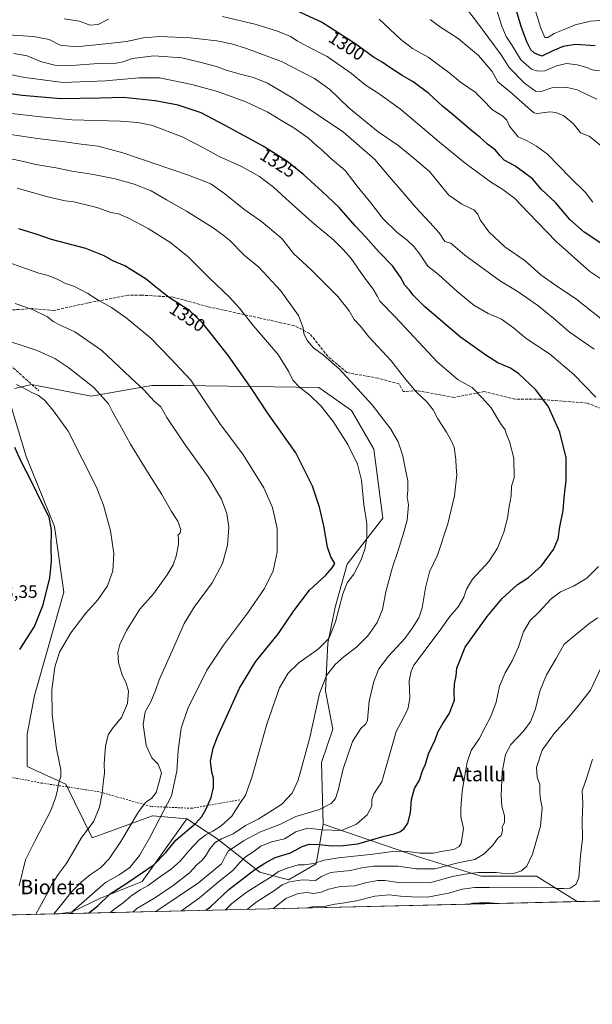
# Model space of a CAD drawing. Units: metres. Extents: x 658244 to 661701, y 4746446 to 4748839.
# Drawn here: x 660432 to 660750, y 4746446 to 4746992 of the extents above; entities that cross this region are included whole.
import ezdxf
from ezdxf.enums import TextEntityAlignment as Align

# ---------------------------------------------------------------- set-up
doc = ezdxf.new("R2010")
doc.units = ezdxf.units.M
doc.header["$MEASUREMENT"] = 0
doc.linetypes.add('DGN Style 2', pattern=[1.6480167562047852, 0.988810053722871, -0.6592067024819142])
doc.linetypes.add('DGN Style 3', pattern=[2.307223458686699, 1.648016756204785, -0.6592067024819142])
for name, color, linetype, lineweight in [('Alambrada', 7, 'DGN Style 2', 0), ('Arbolado forestal CxS', 92, 'Continuous', 0), ('Comarca CxS', 21, 'Continuous', 0), ('Comunidad Autónoma CxS', 142, 'Continuous', 0), ('Curva de nivel maestra', 30, 'Continuous', 30), ('Curva de nivel normal', 30, 'Continuous', 0), ('Entidad de ámbito territorial CxS', 92, 'Continuous', 0), ('Municipio CxS', 4, 'Continuous', 0), ('Prado CxS', 92, 'Continuous', 0), ('Provincia CxS', 1, 'Continuous', 0), ('Rótulo de curva de nivel directora', 7, 'Continuous', 0), ('Rótulo de punto de cota en terreno', 7, 'Continuous', 0), ('Senda', 7, 'DGN Style 3', 0), ('Texto cartográfico', 7, 'Continuous', 0)]:
    doc.layers.add(name, color=color, linetype=linetype, lineweight=lineweight)
doc.styles.add('Style-Arial', font='txt')

# ---------------------------------------------------------------- blocks, each defined once
blk = doc.blocks.new('*U6')
at = {"layer": 'Arbolado forestal CxS', "color": 92, "linetype": 'Continuous', "lineweight": 0}
for points in [[(660565.0610999997, 4746519.505899999, 1325.077000000005), (660581.0239000004, 4746515.288699999, 1317.741800000003), (660596.4524999997, 4746524.1295, 1321.036800000002), (660600.2138999999, 4746546.115900001, 1332.5429), (660654.3118000004, 4746527.6009, 1319.591499999995), (660687.8689000001, 4746517.185699999, 1309.467999999993), (660718.5343000004, 4746517.185500001, 1308.416500000007), (660741.1995000001, 4746503.173800001, 1303.657300000006), (660453.8507000003, 4746496.486, 1360.600200000001), (660461.0647, 4746497.5163, 1357.361699999994), (660476.6867000004, 4746505.037900001, 1354.047699999996), (660499.8294000003, 4746514.294500001, 1349.294399999999), (660524.7094999999, 4746549.0097, 1351.944600000003), (660541.2528999997, 4746538.231699999, 1343.746400000004)], [(660906.6281000003, 4746507.0241, 1272.673999999999), (660813.1823000005, 4746504.849199999, 1295.593900000007), (660824.4140999997, 4746509.662699999, 1294.850600000005), (660838.8790999996, 4746518.341499999, 1292.403099999996), (660853.3437000001, 4746524.1273, 1288.387300000002), (660860.8661000002, 4746550.1635, 1284.190300000002), (660888.5295000002, 4746539.481500001, 1278.782200000001), (660902.0658999998, 4746523.126700001, 1274.630900000004)]]:
    blk.add_polyline3d(points, close=True, dxfattribs=at)

msp = doc.modelspace()

# ---------------------------------------------------------------- linework, layer by layer
at = {"layer": 'Alambrada', "color": 7, "linetype": 'DGN Style 2', "lineweight": 0}
msp.add_polyline3d([(660554.0800999999, 4746559.640100001, 1348.439199999993), (660527.4501, 4746554.860099999, 1352.310400000002), (660504.6201, 4746555.9101, 1362.850399999996), (660475.9801000003, 4746564.020099999, 1370.467699999994), (660444.1401000004, 4746568.880100001, 1378.6394), (660389.1501000002, 4746579.100099999, 1384.994500000001), (660380.8901000004, 4746545.2601, 1390.6826), (660367.0100999996, 4746494.470100001, 1390.418399999995), (660367.0087000001, 4746494.4648, 1390.418099999995)], dxfattribs=at)
at = {"layer": 'Arbolado forestal CxS', "color": 92, "linetype": 'Continuous', "lineweight": 0, "extrusion": (0.1942834696819379, 0.004521781669714866, 0.9809350064601013), "elevation": 151112.5469291951, "flags": 128}
msp.add_lwpolyline([(4729844.11589207, -756050.6918549004), (4729844.11589207, -755757.6788479377)], dxfattribs=at)
at = {"layer": 'Arbolado forestal CxS', "color": 92, "linetype": 'Continuous', "lineweight": 0, "extrusion": (0.1451475850062738, 0.003378278632800739, 0.9894042479190828), "elevation": 113229.8437445938, "flags": 128}
msp.add_lwpolyline([(4729843.623885997, -762675.2030733792), (4729843.623885997, -762647.5642150189)], dxfattribs=at)
at = {"layer": 'Arbolado forestal CxS', "color": 92, "linetype": 'Continuous', "lineweight": 0, "extrusion": (0.3031265806454792, 0.007055113310204088, 0.952924184540596), "elevation": 234984.7368730968, "flags": 128}
msp.add_lwpolyline([(4729843.858522504, -734022.6693021893), (4729843.858522504, -733931.5126084953)], dxfattribs=at)
at = {"layer": 'Arbolado forestal CxS', "color": 92, "linetype": 'Continuous', "lineweight": 0}
for points in [[(660424.6179000001, 4746786.2293, 1370.786699999997), (660435.6111000003, 4746749.777899999, 1374.2117), (660451.2320999998, 4746711.012700001, 1374.781400000007), (660456.4386999998, 4746674.5625, 1373.555099999998), (660447.7593, 4746643.897299999, 1371.974000000002), (660440.2368999999, 4746617.2829, 1371.659100000005), (660436.1867000004, 4746595.875299999, 1372.150999999998), (660436.1864999998, 4746577.9397, 1372.474499999997), (660457.4918999998, 4746568.161699999, 1369.768299999996), (660472.0582999998, 4746538.5953, 1364.316000000006), (660505.6157000001, 4746550.7457, 1357.840500000006), (660505.7558000004, 4746550.733100001, 1357.783899999995), (660524.7094999999, 4746549.0097, 1351.944600000003), (660499.8294000003, 4746514.294500001, 1349.294399999999), (660476.6867000004, 4746505.037900001, 1354.047699999996), (660461.0647, 4746497.5163, 1357.361699999994), (660453.8507000003, 4746496.486, 1360.600200000001), (660196.915, 4746490.505999999, 1329.748200000002)], [(660424.6179000001, 4746786.2293, 1370.786699999997), (660435.6111000003, 4746749.777899999, 1374.2117), (660451.2320999998, 4746711.012700001, 1374.781400000007), (660456.4386999998, 4746674.5625, 1373.555099999998), (660447.7593, 4746643.897299999, 1371.974000000002), (660440.2368999999, 4746617.2829, 1371.659100000005), (660436.1867000004, 4746595.875299999, 1372.150999999998), (660436.1864999998, 4746577.9397, 1372.474499999997), (660457.4918999998, 4746568.161699999, 1369.768299999996), (660472.0582999998, 4746538.5953, 1364.316000000006), (660505.6157000001, 4746550.7457, 1357.840500000006), (660505.7558000004, 4746550.733100001, 1357.783899999995), (660524.7094999999, 4746549.0097, 1351.944600000003)], [(660768.5382000003, 4746503.8101, 1299.644499999995), (660741.1995000001, 4746503.173800001, 1303.657300000006), (660718.5343000004, 4746517.185500001, 1308.416500000007), (660687.8689000001, 4746517.185699999, 1309.467999999993), (660654.3118000004, 4746527.6009, 1319.591499999995), (660600.2138999999, 4746546.115900001, 1332.5429), (660599.3465999998, 4746580.2523, 1338.324900000007), (660605.5762999998, 4746598.751900001, 1338.001000000004), (660601.6080999998, 4746619.918099999, 1339.762199999997), (660602.9313000003, 4746646.3759, 1345.429999999993), (660606.9003, 4746666.2193, 1345.986999999994), (660613.5151000004, 4746690.031300001, 1348.289000000004), (660633.4398999996, 4746715.679099999, 1343.568899999998), (660628.4326999999, 4746753.751300001, 1342.947499999995), (660616.0340999998, 4746775.185900001, 1342.920499999993), (660597.9036999998, 4746787.962900001, 1343.055500000002), (660522.6880999999, 4746789.121300001, 1355.970400000006), (660505.3305000003, 4746789.1215, 1358.516799999998), (660471.5289000003, 4746783.2501, 1365.965100000001), (660438.5047000004, 4746789.700300001, 1368.644499999995), (660429.3391000006, 4746787.409499999, 1370.021900000007)], [(660600.2138999999, 4746546.115900001, 1332.5429), (660599.3465999998, 4746580.2523, 1338.324900000007), (660605.5762999998, 4746598.751900001, 1338.001000000004), (660601.6080999998, 4746619.918099999, 1339.762199999997), (660602.9313000003, 4746646.3759, 1345.429999999993), (660606.9003, 4746666.2193, 1345.986999999994), (660613.5151000004, 4746690.031300001, 1348.289000000004), (660633.4398999996, 4746715.679099999, 1343.568899999998), (660628.4326999999, 4746753.751300001, 1342.947499999995), (660616.0340999998, 4746775.185900001, 1342.920499999993), (660597.9036999998, 4746787.962900001, 1343.055500000002), (660522.6880999999, 4746789.121300001, 1355.970400000006), (660505.3305000003, 4746789.1215, 1358.516799999998), (660471.5289000003, 4746783.2501, 1365.965100000001), (660438.5047000004, 4746789.700300001, 1368.644499999995), (660429.3391000006, 4746787.409499999, 1370.021900000007)], [(660524.7094999999, 4746549.0097, 1351.944600000003), (660499.8294000003, 4746514.294500001, 1349.294399999999), (660476.6867000004, 4746505.037900001, 1354.047699999996), (660461.0647, 4746497.5163, 1357.361699999994), (660453.8517000005, 4746496.486099999, 1360.599799999996)], [(660524.7094999999, 4746549.0097, 1351.944600000003), (660499.8294000003, 4746514.294500001, 1349.294399999999), (660476.6867000004, 4746505.037900001, 1354.047699999996), (660461.0647, 4746497.5163, 1357.361699999994), (660453.8517000005, 4746496.486099999, 1360.599799999996)], [(660524.7094999999, 4746549.0097, 1351.944600000003), (660541.2528999997, 4746538.231699999, 1343.746400000004), (660565.0610999997, 4746519.505899999, 1325.077000000005), (660581.0239000004, 4746515.288699999, 1317.741800000003), (660596.4524999997, 4746524.1295, 1321.036800000002), (660600.2138999999, 4746546.115900001, 1332.5429)], [(660600.2138999999, 4746546.115900001, 1332.5429), (660654.3118000004, 4746527.6009, 1319.591499999995), (660687.8689000001, 4746517.185699999, 1309.467999999993), (660718.5343000004, 4746517.185500001, 1308.416500000007), (660741.1993000006, 4746503.173900001, 1303.657300000006)], [(660600.2138999999, 4746546.115900001, 1332.5429), (660654.3118000004, 4746527.6009, 1319.591499999995), (660687.8689000001, 4746517.185699999, 1309.467999999993), (660718.5343000004, 4746517.185500001, 1308.416500000007), (660741.1993000006, 4746503.173900001, 1303.657300000006)]]:
    msp.add_polyline3d(points, dxfattribs=at)
at = {"layer": 'Comarca CxS', "color": 21, "linetype": 'Continuous', "lineweight": 0, "flags": 128}
msp.add_lwpolyline([(660411.5793074991, 4746495.502135295), (658297.1400012022, 4746446.289982521), (658258.5628803525, 4748119.02575876), (658243.790001203, 4748759.589982497), (659081.3214646885, 4748779.094473637), (660769.7541307168, 4748818.414811328), (661646.8200012292, 4748838.839982495), (661654.326009313, 4748520.238172987), (661674.1905222642, 4747677.064317939), (661684.901558124, 4747222.421134932), (661701.3200012296, 4746525.519982519), (661532.6645930698, 4746521.594641324)], close=True, dxfattribs=at)
at = {"layer": 'Comunidad Autónoma CxS', "color": 142, "linetype": 'Continuous', "lineweight": 0, "flags": 128}
msp.add_lwpolyline([(660411.5793074991, 4746495.502135295), (658297.1400012022, 4746446.289982521), (658258.5628803525, 4748119.02575876), (658243.790001203, 4748759.589982497), (659081.3214646885, 4748779.094473637), (660769.7541307168, 4748818.414811328), (661646.8200012292, 4748838.839982495), (661654.326009313, 4748520.238172987), (661674.1905222642, 4747677.064317939), (661684.901558124, 4747222.421134932), (661701.3200012296, 4746525.519982519), (661532.6645930698, 4746521.594641324)], close=True, dxfattribs=at)
at = {"layer": 'Curva de nivel maestra', "color": 30, "linetype": 'Continuous', "lineweight": 30, "flags": 128}
for points, elevation in [([(660754.2199999997, 4746867.920100001), (660745, 4746874.0601), (660737.1100000005, 4746881.120100001), (660729.0700000003, 4746890.470100001), (660721.4000000004, 4746897.6801), (660716.3899999997, 4746903.610099999), (660711.4000000004, 4746907.350099999), (660706.5199999996, 4746910.790100001), (660700.5599999997, 4746913.950099999), (660698.4600000001, 4746916.380100001), (660695.8899999997, 4746919.390100001), (660691.4299999997, 4746922.7501), (660687.4100000003, 4746926.5101), (660681.6699999999, 4746931.0801), (660672.4299999997, 4746939.100099999), (660666.4800000006, 4746943.890100001), (660658.8399999999, 4746950.880100001), (660650.2199999997, 4746957.380100001), (660644.1500000004, 4746960.840100001), (660636.6100000005, 4746965.640100001), (660632.9000000004, 4746968.2601), (660628.25, 4746970.940099999), (660617.9000000004, 4746978.520099999), (660599.3600000005, 4746990.4001), (660586.0700000003, 4746996.440099999)], 1300), ([(660751.1500000004, 4746977.2501), (660740.1399999997, 4746977.9801), (660733.29, 4746976.850099999), (660727.7000000002, 4746974.530099999), (660721.5999999996, 4746971.540100001), (660717.5199999996, 4746973.200099999), (660715.3799999999, 4746974.9901), (660713.1299999999, 4746979.4901), (660709.9800000006, 4746988.0101), (660707.54, 4746996.5701)], 1275), ([(660535.2451999999, 4746498.3806), (660537.7800000003, 4746500.220100001), (660547.9400000004, 4746509.8201), (660562.3799999999, 4746520.960100001), (660567.8799999999, 4746524.4301), (660573.7199999997, 4746527.6501), (660582.0700000003, 4746530.130100001), (660588.54, 4746533.670100001), (660592.54, 4746534.9301), (660598.1299999999, 4746534.7601), (660604.9800000006, 4746534.0601), (660611.3099999997, 4746534.2401), (660619.5199999996, 4746535.170100001), (660634.1799999997, 4746539.450099999), (660639.6200000001, 4746540.6601), (660642.8499999996, 4746541.890100001), (660645.1799999997, 4746543.6801), (660647.2300000006, 4746546.700099999), (660648.7000000002, 4746552.360099999), (660649.2599999999, 4746559.700099999), (660650.9699999997, 4746565.8201), (660653.6500000004, 4746570.5101), (660655.29, 4746575.630100001), (660656.9600000001, 4746579.300100001), (660658.7199999997, 4746584.960100001), (660662.3700000001, 4746592.880100001), (660663.8499999996, 4746596.970100001), (660666.5800000001, 4746601.880100001), (660670.1200000001, 4746607.1801), (660673.1699999999, 4746614.850099999), (660672.9400000004, 4746618.850099999), (660673.1699999999, 4746623.850099999), (660674.0300000003, 4746628.1801), (660674.4500000002, 4746632.540100001), (660679.0899999999, 4746644.1801), (660691.1799999997, 4746661.140100001), (660699.6200000001, 4746671.0701), (660707.9800000006, 4746678.770099999), (660714.1500000004, 4746682.640100001), (660721.3200000003, 4746689.220100001), (660728.0700000003, 4746698.220100001), (660730.5300000003, 4746704.0601), (660731.5800000001, 4746710.860099999), (660733.2999999998, 4746719.880100001), (660733.9699999997, 4746726.940099999), (660735.0499999998, 4746736.610099999), (660735.0199999996, 4746749.040100001), (660731.5300000003, 4746763.290100001), (660725.2999999998, 4746777.2301), (660718.1500000004, 4746786.610099999), (660708.8499999996, 4746795.540100001), (660704.1699999999, 4746798.710100001), (660697.2199999997, 4746801.5801), (660690.5300000003, 4746805.9001), (660676.4199999999, 4746815.780099999), (660656.6900000004, 4746832.720100001), (660650.2199999997, 4746839.0601), (660648.0800000001, 4746841.9901), (660645.6399999997, 4746844.600099999), (660643.2300000006, 4746849.0601), (660638.6200000001, 4746855.4101), (660631.3600000005, 4746862.920100001), (660623.8799999999, 4746871.3101), (660617.9299999997, 4746877.590100001), (660609.1500000004, 4746887.790100001), (660599.4600000001, 4746896.8201), (660589.6200000001, 4746905.780099999), (660580.0800000001, 4746913.4001), (660566.9400000004, 4746921.6801), (660545.9100000003, 4746933.120100001), (660532.5999999996, 4746940.110099999), (660519.8499999996, 4746944.350099999), (660507.1500000004, 4746946.770099999), (660489.4800000006, 4746948.5601), (660476.3499999996, 4746948.200099999), (660454.8499999996, 4746947.880100001), (660433.3600000005, 4746949.720100001), (660415.4900000002, 4746952.190099999)], 1325), ([(660470.1272999998, 4746496.865), (660475.3200000003, 4746500.920100001), (660482.1799999997, 4746507.460100001), (660491.3200000003, 4746513.4001), (660506.4800000006, 4746523.7401), (660513.0700000003, 4746530.3201), (660518.6200000001, 4746537.1801), (660529.4400000004, 4746546.5101), (660532.8899999997, 4746550.370100001), (660535.2699999996, 4746554.170100001), (660538.0800000001, 4746560.890100001), (660539.4199999999, 4746566.390100001), (660539.4900000002, 4746571.5101), (660538.5899999999, 4746574.880100001), (660537.8499999996, 4746580.970100001), (660539.2699999996, 4746588.2301), (660541.5899999999, 4746594.540100001), (660553.8300000001, 4746621.5101), (660562.7599999999, 4746635.960100001), (660575.54, 4746651.6501), (660584.0599999997, 4746664.300100001), (660592.6500000004, 4746675.630100001), (660601.6699999999, 4746683.9801), (660605.2400000002, 4746688.0101), (660606.7000000002, 4746690.520099999), (660604.5999999996, 4746694.100099999), (660602.6100000005, 4746699.550100001), (660600.5800000001, 4746711.3201), (660598.2699999996, 4746721.7301), (660594.3799999999, 4746733.4001), (660585.0499999998, 4746751.7401), (660569.3399999999, 4746774.030099999), (660560.9199999999, 4746786.950099999), (660547.7199999997, 4746805.4901), (660538.0999999996, 4746817.690099999), (660533.0599999997, 4746824.2601), (660526.0599999997, 4746830.550100001), (660515.1200000001, 4746837.7401), (660507.3899999997, 4746843.4801), (660502.1600000003, 4746848.0001), (660490.3200000003, 4746855.420100001), (660483.6299999999, 4746858.200099999), (660478.8700000001, 4746860.9001), (660468.6500000004, 4746865.0101), (660449.6299999999, 4746869.9901), (660441.5999999996, 4746872.6501), (660431.4400000004, 4746875.870100001)], 1350), ([(660431.9400000004, 4746642.850099999), (660440.1699999999, 4746655.5101), (660445.0199999996, 4746667.5101), (660448.6799999997, 4746682.5101), (660449.5599999997, 4746691.850099999), (660449.4400000004, 4746699.1801), (660449.6799999997, 4746709.1801), (660448.2800000003, 4746716.090100001), (660444.54, 4746723.300100001), (660438.25, 4746736.200099999), (660432.6799999997, 4746747.040100001), (660429.1799999997, 4746754.7601)], 1375), ([(660680.9278999995, 4746501.771299999), (660683.5300000003, 4746502.3201), (660690.54, 4746502.620100001), (660695.2199999997, 4746502.350099999), (660697.7390000002, 4746502.162500001)], 1300), ([(660535.2449000003, 4746498.3804), (660535.2451999999, 4746498.3806)], 1325), ([(660680.9265000002, 4746501.771000001), (660680.9278999995, 4746501.771299999)], 1300), ([(660697.7390000002, 4746502.162500001), (660697.7408999996, 4746502.1624)], 1300)]:
    msp.add_lwpolyline(points, dxfattribs=dict(at, elevation=elevation))
at = {"layer": 'Curva de nivel normal', "color": 30, "linetype": 'Continuous', "lineweight": 0, "flags": 128}
for points, elevation in [([(660752.0300000003, 4746947.630000001), (660746.8700000001, 4746950.039999999), (660741.1500000004, 4746952.91), (660734.9100000003, 4746954.34), (660727.7000000002, 4746954.109999999), (660721.2100000001, 4746951.91), (660718.0700000003, 4746952.100000001), (660711.8600000005, 4746956.550000001), (660703.3600000005, 4746965.17), (660698.9600000001, 4746972.180000001), (660685.3799999999, 4746990.75), (660678.7699999996, 4746998.970000001)], 1285), ([(660753.4500000002, 4746963.4), (660749.4800000006, 4746964.01), (660746.4800000006, 4746965.17), (660741.0700000003, 4746966.77), (660735.1699999999, 4746967.480000001), (660729.7400000002, 4746966.100000001), (660723.1699999999, 4746963.449999999), (660719.4000000004, 4746963.15), (660715.7800000003, 4746964.359999999), (660709.8399999999, 4746969.59), (660705.1500000004, 4746977.51), (660701.8200000003, 4746982.52), (660699.2599999999, 4746988.210000001), (660695.79, 4746999.26)], 1280), ([(660756.04, 4746991.52), (660748.4800000006, 4746991.01), (660739.9500000002, 4746988.880000001), (660733.8300000001, 4746986.310000001), (660728.4299999997, 4746984.08), (660724.8799999999, 4746981.960000001), (660723.1299999999, 4746981.9), (660720.9600000001, 4746987.050000001), (660716.4100000003, 4747001.869999999)], 1270), ([(660766.54, 4746840), (660748.2100000001, 4746852.27), (660729.4299999997, 4746868.939999999), (660713.9600000001, 4746884.880000001), (660706.5999999996, 4746892.710000001), (660699.8200000003, 4746897.730000001), (660693.0999999996, 4746901.880000001), (660678.9600000001, 4746912.210000001), (660664.75, 4746923.83), (660643.2199999997, 4746942.25), (660630.6900000004, 4746951.119999999), (660623.5899999999, 4746955.680000001), (660615.9800000006, 4746961.890000001), (660602.5, 4746971.32), (660591.8799999999, 4746976.730000001), (660585.8099999997, 4746979.960000001), (660582.1399999997, 4746982.380000001), (660574.8899999997, 4746985.449999999), (660563.1799999997, 4746989.09), (660544.5099999999, 4746993.539999999)], 1305), ([(660481.1500000004, 4746991.949999999), (660475.4800000006, 4746989.01), (660470.8200000003, 4746988.67), (660465.1699999999, 4746990.939999999), (660456.6299999999, 4746992.180000001)], 1305), ([(660749.9000000004, 4746890.600000001), (660745.7599999999, 4746895.960000001), (660737.2100000001, 4746904.24), (660724.6900000004, 4746917.210000001), (660718.6299999999, 4746921.66), (660713.3899999997, 4746924.600000001), (660708.3799999999, 4746926.91), (660703.6500000004, 4746932.82), (660702.1799999997, 4746936.07), (660699.9800000006, 4746938.300000001), (660694.1200000001, 4746941.77), (660688.5800000001, 4746947.609999999), (660684.5800000001, 4746951.609999999), (660676.4299999997, 4746957.130000001), (660670.7699999996, 4746961.859999999), (660658.4800000006, 4746971.060000001), (660649.8899999997, 4746975.83), (660643.3899999997, 4746980.710000001), (660631.3600000005, 4746992.050000001)], 1295), ([(660755.6200000001, 4746920.850000001), (660747.7999999998, 4746927.17), (660743.0300000003, 4746929.100000001), (660739.1100000005, 4746933.960000001), (660733.79, 4746938.449999999), (660729.2199999997, 4746940.34), (660725.9100000003, 4746940.689999999), (660719.1500000004, 4746939.680000001), (660717.1600000003, 4746940.15), (660704.2100000001, 4746951.59), (660697.1900000004, 4746957.230000001), (660693.9500000002, 4746962.960000001), (660686.4400000004, 4746971.939999999), (660675.0800000001, 4746981.390000001), (660664.7000000002, 4746988.060000001), (660659.54, 4746991.9)], 1290), ([(660759.7999999998, 4746821.83), (660740.1600000003, 4746837.220000001), (660729.2999999998, 4746844.42), (660721.04, 4746850.480000001), (660712.3399999999, 4746858.24), (660701.0700000003, 4746865.82), (660692.1100000005, 4746874.140000001), (660687.3700000001, 4746880.880000001), (660686.1200000001, 4746884.07), (660683.8200000003, 4746886.33), (660677.0899999999, 4746889.550000001), (660670.0199999996, 4746894.550000001), (660659.1500000004, 4746907.720000001), (660650.6900000004, 4746914.9), (660641.6200000001, 4746922.289999999), (660630.75, 4746929.560000001), (660614.5599999997, 4746942.9), (660603.9100000003, 4746953.01), (660595.4600000001, 4746959.180000001), (660577.1500000004, 4746968.560000001), (660557.8200000003, 4746975.779999999), (660549.4199999999, 4746978.4), (660541.2000000002, 4746979.970000001), (660526.4100000003, 4746981.779999999), (660509.7400000002, 4746982.439999999), (660500.5499999998, 4746981.779999999), (660491.1500000004, 4746979.710000001), (660479.4800000006, 4746978.34), (660463.3099999997, 4746976.67), (660454.3099999997, 4746977.65), (660448.3600000005, 4746980.779999999), (660439.6600000003, 4746982.480000001), (660419.2999999998, 4746983.699999999)], 1310), ([(660750.54, 4746809.230000001), (660736.6399999997, 4746818.77), (660728.1200000001, 4746826.24), (660719.2999999998, 4746833.439999999), (660707.9100000003, 4746841.279999999), (660698.5499999998, 4746846.92), (660678.9000000004, 4746861.369999999), (660670.9800000006, 4746868.01), (660667.7599999999, 4746868.869999999), (660664.6500000004, 4746873.74), (660659.3300000001, 4746879.470000001), (660651.5800000001, 4746887.609999999), (660642.9100000003, 4746897.939999999), (660636.8399999999, 4746904.869999999), (660628.8399999999, 4746914.199999999), (660611.4800000006, 4746929.369999999), (660583.4400000004, 4746948.350000001), (660569.4699999997, 4746956.539999999), (660561.5499999998, 4746959.710000001), (660554.9400000004, 4746961.289999999), (660546.5, 4746963.800000001), (660541.0999999996, 4746965.779999999), (660531.8499999996, 4746968.220000001), (660521.9000000004, 4746970.600000001), (660506.2800000003, 4746971.640000001), (660494.4900000002, 4746970.16), (660489.3799999999, 4746968.34), (660485.3799999999, 4746967.730000001), (660475.5599999997, 4746967.529999999), (660460.8099999997, 4746966.279999999), (660451.3600000005, 4746966.58), (660443.54, 4746968.560000001), (660436.0999999996, 4746971.720000001), (660428.6900000004, 4746972.960000001)], 1315), ([(660751.4800000006, 4746782.600000001), (660739.29, 4746795.25), (660725.7199999997, 4746806.609999999), (660712.79, 4746815.220000001), (660705.8499999996, 4746821.109999999), (660699.2000000002, 4746825.77), (660691.6900000004, 4746829.029999999), (660683.7999999998, 4746833.529999999), (660674.6100000005, 4746841.08), (660664.3099999997, 4746850.5), (660658.3600000005, 4746855.25), (660653.9500000002, 4746861.779999999), (660650.7100000001, 4746865.980000001), (660646.9199999999, 4746869.539999999), (660641.3399999999, 4746873.930000001), (660633.3300000001, 4746881.689999999), (660626.6100000005, 4746890.300000001), (660619.1900000004, 4746899.560000001), (660612.5499999998, 4746908.17), (660604.2000000002, 4746915.25), (660599.5499999998, 4746919.680000001), (660596.7699999996, 4746921.859999999), (660592.04, 4746926.109999999), (660583.9800000006, 4746931.9), (660575.9400000004, 4746936.630000001), (660569.5199999996, 4746940.550000001), (660557.2800000003, 4746946.17), (660541.6399999997, 4746951.880000001), (660527.5099999999, 4746955.880000001), (660509.5800000001, 4746959.58), (660498, 4746959.609999999), (660479.5099999999, 4746957.850000001), (660456.1399999997, 4746957.029999999), (660434.8300000001, 4746959.689999999), (660415.5599999997, 4746963.539999999)], 1320), ([(660521.6983000003, 4746498.065099999), (660531.6500000004, 4746505.210000001), (660543.1500000004, 4746514.850000001), (660550.25, 4746520.5), (660553.8600000005, 4746524.67), (660557.1799999997, 4746527.949999999), (660561.2699999996, 4746530.51), (660565.7199999997, 4746533.9), (660571.54, 4746536.230000001), (660578.8200000003, 4746537.99), (660585.1500000004, 4746541.82), (660591.4800000006, 4746543.930000001), (660599.8200000003, 4746542.939999999), (660610.4400000004, 4746542.600000001), (660618.6600000003, 4746546.140000001), (660624.5800000001, 4746551.26), (660627.3200000003, 4746556), (660627.1799999997, 4746559.680000001), (660628.3799999999, 4746562.800000001), (660632.7199999997, 4746569.51), (660636.1500000004, 4746581.180000001), (660638.79, 4746590.180000001), (660640.6699999999, 4746597.430000001), (660643.4800000006, 4746602.619999999), (660647.1799999997, 4746609.869999999), (660648.3399999999, 4746615.680000001), (660647.9699999997, 4746625.4), (660649.0199999996, 4746630.779999999), (660650.5899999999, 4746634.180000001), (660664.6200000001, 4746652.850000001), (660670.5599999997, 4746661.180000001), (660675.0800000001, 4746666.51), (660678.2100000001, 4746671.850000001), (660679.6799999997, 4746676.210000001), (660683.1200000001, 4746681.75), (660692.2000000002, 4746691.630000001), (660696.9299999997, 4746698.949999999), (660700.4400000004, 4746707.779999999), (660702.5300000003, 4746715.600000001), (660703.4699999997, 4746722.119999999), (660704.4900000002, 4746728.029999999), (660704.75, 4746733.24), (660706.1399999997, 4746738.029999999), (660705.9400000004, 4746748.850000001), (660703.5599999997, 4746758.07), (660701.9900000002, 4746761.9), (660701.1200000001, 4746764.449999999), (660698.5300000003, 4746768.109999999), (660693.3600000005, 4746776.77), (660688.4900000002, 4746782.189999999), (660682.9000000004, 4746787.930000001), (660675.1600000003, 4746792.189999999), (660663.7300000006, 4746802.09), (660640.1299999999, 4746827.16), (660631.6699999999, 4746835.76), (660630.4500000002, 4746838.480000001), (660628.0800000001, 4746842.52), (660622.7599999999, 4746849.359999999), (660615.8399999999, 4746859.449999999), (660611.3099999997, 4746864.41), (660606.1699999999, 4746869.58), (660594.2300000006, 4746879.619999999), (660579.5499999998, 4746892.609999999), (660572.7400000002, 4746899.01), (660565.0099999999, 4746904.939999999), (660554.9900000002, 4746910.350000001), (660542.6299999999, 4746915.869999999), (660534.2800000003, 4746920.640000001), (660522.0099999999, 4746926.76), (660505.5300000003, 4746933.189999999), (660497.4800000006, 4746934.800000001), (660487.8200000003, 4746935.5), (660461.1200000001, 4746936.310000001), (660443.7199999997, 4746938), (660424.3200000003, 4746940.109999999)], 1330), ([(660507.6665000003, 4746497.738500001), (660508.0599999997, 4746498.050000001), (660531.1500000004, 4746513.619999999), (660543.8200000003, 4746524.17), (660546.1399999997, 4746528.619999999), (660547.6500000004, 4746531.09), (660556.1500000004, 4746536.930000001), (660565.4800000006, 4746541.810000001), (660576.2000000002, 4746545.930000001), (660585.1600000003, 4746550.289999999), (660598.2000000002, 4746554.15), (660604.6500000004, 4746557.51), (660607.0499999998, 4746560.210000001), (660608.6500000004, 4746564.980000001), (660611.2999999998, 4746576.710000001), (660616.5099999999, 4746591.960000001), (660621.1600000003, 4746598.99), (660623.8499999996, 4746601.699999999), (660624.7699999996, 4746603.74), (660625.8499999996, 4746614.279999999), (660628.2699999996, 4746625.199999999), (660631.1799999997, 4746632.189999999), (660636.4600000001, 4746639.210000001), (660645.5999999996, 4746648.890000001), (660649.75, 4746654.76), (660653.3399999999, 4746660.359999999), (660655.25, 4746665.92), (660656.9500000002, 4746677), (660659.3200000003, 4746685.930000001), (660663.5800000001, 4746695.140000001), (660669.4100000003, 4746712.460000001), (660673.0999999996, 4746727.970000001), (660674.4800000006, 4746739.67), (660673.9299999997, 4746743.939999999), (660673.7800000003, 4746748.050000001), (660672.9000000004, 4746754.930000001), (660671.2199999997, 4746758.58), (660668.7000000002, 4746763.230000001), (660663.8799999999, 4746770.57), (660661.3200000003, 4746775.52), (660659.9900000002, 4746777.359999999), (660657.7400000002, 4746780.100000001), (660651.8700000001, 4746785.560000001), (660645.1699999999, 4746793.539999999), (660638.0099999999, 4746802.710000001), (660625.6399999997, 4746816.01), (660620.8700000001, 4746822.09), (660617.4800000006, 4746825.609999999), (660614.7199999997, 4746830.369999999), (660608.4800000006, 4746838.32), (660593.6799999997, 4746853.09), (660583.8499999996, 4746862.300000001), (660577.3499999996, 4746870.5), (660566.0800000001, 4746879.869999999), (660556.3200000003, 4746886.789999999), (660545.7599999999, 4746895.350000001), (660537.9400000004, 4746900.890000001), (660525.6500000004, 4746905.66), (660489.2100000001, 4746917.9), (660475.5499999998, 4746921.730000001), (660466.0700000003, 4746922.720000001), (660457.04, 4746924.140000001), (660441.8499999996, 4746925.880000001), (660426.7800000003, 4746928.220000001)], 1335), ([(660494.8026000002, 4746497.439099999), (660497, 4746499.369999999), (660507.2000000002, 4746505.51), (660517.1500000004, 4746512.140000001), (660526.0599999997, 4746519.17), (660530.4400000004, 4746523.720000001), (660533.0300000003, 4746525.960000001), (660535.04, 4746528.4), (660537.3499999996, 4746532.34), (660540.4000000004, 4746535.850000001), (660543.9100000003, 4746538.01), (660550.2699999996, 4746540.76), (660557.0999999996, 4746545.33), (660564.1699999999, 4746548.869999999), (660572.1399999997, 4746553.789999999), (660577.2599999999, 4746557.25), (660583.1299999999, 4746563.180000001), (660586.4800000006, 4746570.51), (660592.9000000004, 4746594.180000001), (660598.2599999999, 4746618.51), (660602.1600000003, 4746628.350000001), (660606.9299999997, 4746634.609999999), (660611.8200000003, 4746639.039999999), (660618.8200000003, 4746644.210000001), (660625.0499999998, 4746650.369999999), (660630.1500000004, 4746657.880000001), (660633.1900000004, 4746664.980000001), (660635.04, 4746674.779999999), (660638.6500000004, 4746688.529999999), (660641.9400000004, 4746697.710000001), (660644.8200000003, 4746707.210000001), (660646.9100000003, 4746714.439999999), (660647.54, 4746722.970000001), (660646.9000000004, 4746727.470000001), (660647.2999999998, 4746730.949999999), (660647.1699999999, 4746736.230000001), (660645.8600000005, 4746742.460000001), (660644.4500000002, 4746750.060000001), (660641.9199999999, 4746757.949999999), (660637.8700000001, 4746764.9), (660627.5199999996, 4746778.390000001), (660609.2300000006, 4746798.100000001), (660600.5, 4746805.859999999), (660594.9600000001, 4746810), (660591.3099999997, 4746814.01), (660589.4699999997, 4746817.83), (660589.1799999997, 4746821.02), (660586.5999999996, 4746827.869999999), (660576.6200000001, 4746841.800000001), (660564.5599999997, 4746854.58), (660556.4400000004, 4746861.300000001), (660548.4500000002, 4746869.470000001), (660544.8499999996, 4746872.380000001), (660539.2400000002, 4746876.390000001), (660524.54, 4746885.720000001), (660513.29, 4746891.939999999), (660504.8499999996, 4746896.869999999), (660495.4699999997, 4746900.58), (660484.9000000004, 4746903.58), (660472.8200000003, 4746906.060000001), (660460.8200000003, 4746907.890000001), (660453.1500000004, 4746909.430000001), (660440.8200000003, 4746911.58), (660432.4800000006, 4746913.5), (660424.4800000006, 4746915.220000001)], 1340), ([(660482.2581000002, 4746497.147100001), (660484.2100000001, 4746498.76), (660489.3799999999, 4746502.470000001), (660493.5499999998, 4746506.199999999), (660498.8600000005, 4746509.77), (660503.1600000003, 4746512.039999999), (660508.1500000004, 4746515.779999999), (660516.1500000004, 4746521.369999999), (660521.1500000004, 4746525.77), (660525.6799999997, 4746531.359999999), (660531.54, 4746537.34), (660535.1500000004, 4746540.16), (660539.0999999996, 4746542.17), (660543.6399999997, 4746545.16), (660549.6100000005, 4746550.600000001), (660554.0099999999, 4746557.51), (660557.1100000005, 4746562.180000001), (660560.6799999997, 4746571.92), (660569.0499999998, 4746601.390000001), (660576.1200000001, 4746621.52), (660580.9199999999, 4746629.789999999), (660586.8300000001, 4746635.369999999), (660597.7199999997, 4746643.230000001), (660603.4299999997, 4746648.850000001), (660607.1500000004, 4746658.26), (660611.1200000001, 4746673.74), (660613.5700000003, 4746679.779999999), (660617.2100000001, 4746684.600000001), (660621.1200000001, 4746692.100000001), (660623.2999999998, 4746698.42), (660624.4600000001, 4746704.560000001), (660624.5199999996, 4746712.51), (660622.9000000004, 4746723.180000001), (660621.5700000003, 4746736.619999999), (660619.2999999998, 4746745.560000001), (660614.0300000003, 4746756.359999999), (660605.8499999996, 4746769.09), (660599.04, 4746777.74), (660592.9299999997, 4746783.779999999), (660587.2599999999, 4746787.99), (660583.4100000003, 4746792.109999999), (660581.0599999997, 4746797.09), (660575.1100000005, 4746806.42), (660561.5099999999, 4746822.300000001), (660553.9400000004, 4746831.91), (660548.3200000003, 4746838.02), (660537.1399999997, 4746848.5), (660525.4100000003, 4746860.439999999), (660515.8399999999, 4746868.210000001), (660503.2599999999, 4746875.980000001), (660492, 4746882.039999999), (660486.6799999997, 4746884.15), (660482.4500000002, 4746884.99), (660474.7000000002, 4746887.720000001), (660461.9100000003, 4746890.890000001), (660457.2100000001, 4746891.359999999), (660447.6299999999, 4746893.57), (660430.4699999997, 4746898.449999999)], 1345), ([(660460.4567, 4746496.639699999), (660461.8200000003, 4746498.17), (660472.1500000004, 4746507.369999999), (660479.5800000001, 4746513.859999999), (660487.2000000002, 4746518.08), (660493.0999999996, 4746522.039999999), (660498.3899999997, 4746528.730000001), (660503.8700000001, 4746538.350000001), (660509.6200000001, 4746549.390000001), (660516.2199999997, 4746561.84), (660519.1399999997, 4746575.380000001), (660519.9100000003, 4746586.930000001), (660521.5599999997, 4746599.24), (660525.2400000002, 4746610.180000001), (660535.8200000003, 4746631.32), (660544.9000000004, 4746645.33), (660558.3600000005, 4746662.9), (660567.7000000002, 4746676.65), (660572.5999999996, 4746686.350000001), (660574.6699999999, 4746696.710000001), (660574.6699999999, 4746709.84), (660572.2199999997, 4746721.480000001), (660567.3099999997, 4746732.369999999), (660555.7699999996, 4746751.140000001), (660543.3700000001, 4746767.460000001), (660534.9100000003, 4746779.949999999), (660526.8700000001, 4746792.119999999), (660515.6600000003, 4746803.960000001), (660504.5999999996, 4746815.279999999), (660491.04, 4746826.640000001), (660482.9100000003, 4746832.289999999), (660475.5599999997, 4746836.41), (660469.7100000001, 4746840.109999999), (660465.5, 4746842.199999999), (660462.3399999999, 4746843.92), (660457.4400000004, 4746845.67), (660452.7999999998, 4746848.050000001), (660447.7100000001, 4746850.07), (660442.5599999997, 4746851.310000001), (660432.5999999996, 4746854.82), (660418.2400000002, 4746860.039999999)], 1355), ([(660450.9380000001, 4746496.418199999), (660454.4800000006, 4746500.65), (660460.9400000004, 4746508.74), (660466, 4746514.039999999), (660471.2800000003, 4746518.16), (660476.8399999999, 4746521.960000001), (660481.5, 4746526.789999999), (660488.0599999997, 4746536.51), (660497.9199999999, 4746552.850000001), (660501.9100000003, 4746558.180000001), (660505.0800000001, 4746560.279999999), (660507.5700000003, 4746563.539999999), (660509.2699999996, 4746569.460000001), (660510.5199999996, 4746574.5), (660508.6799999997, 4746579.369999999), (660505.25, 4746582.810000001), (660502.1699999999, 4746589.619999999), (660500.4000000004, 4746601.289999999), (660501.5800000001, 4746608.279999999), (660504.6699999999, 4746613.789999999), (660507.3099999997, 4746620.210000001), (660509.2199999997, 4746625.970000001), (660517.4199999999, 4746644.210000001), (660523.1699999999, 4746657.279999999), (660528.6600000003, 4746666.369999999), (660538.6200000001, 4746679.84), (660544.3399999999, 4746690.4), (660547.1900000004, 4746700.640000001), (660547.8600000005, 4746710.560000001), (660546.8600000005, 4746718.230000001), (660543.8300000001, 4746726.189999999), (660536.4199999999, 4746738.439999999), (660523.3799999999, 4746756.74), (660513.6399999997, 4746771.33), (660510.2999999998, 4746777.199999999), (660506.5999999996, 4746780.430000001), (660500.7300000006, 4746786.619999999), (660493.4000000004, 4746793.439999999), (660477.4800000006, 4746808.51), (660462.5300000003, 4746818.890000001), (660454.3600000005, 4746822.470000001), (660450.5999999996, 4746824.470000001), (660447.3799999999, 4746827.039999999), (660439.1200000001, 4746831.109999999), (660429.4800000006, 4746834.480000001)], 1360), ([(660440.9099000003, 4746496.184800001), (660444.9299999997, 4746503.560000001), (660447.54, 4746508.17), (660449.5800000001, 4746512.49), (660453.3099999997, 4746518.210000001), (660457.79, 4746524.050000001), (660461.3200000003, 4746529.970000001), (660466.0099999999, 4746538.380000001), (660473.04, 4746547.730000001), (660476.29, 4746555.49), (660477.7000000002, 4746563.07), (660478.4400000004, 4746570.480000001), (660478.9100000003, 4746574.390000001), (660478.7199999997, 4746579.539999999), (660479.4800000006, 4746589.310000001), (660480.9500000002, 4746595.539999999), (660483.1799999997, 4746598.960000001), (660488.5, 4746605.140000001), (660491.7599999999, 4746612.99), (660492.3099999997, 4746619.699999999), (660491.04, 4746624.220000001), (660488.7800000003, 4746628.859999999), (660486.7199999997, 4746635.710000001), (660486.4699999997, 4746641.119999999), (660487.54, 4746645.640000001), (660491.1299999999, 4746653.33), (660498.5599999997, 4746665.220000001), (660506.0999999996, 4746673.75), (660513.8300000001, 4746684.24), (660517.0499999998, 4746689.779999999), (660518.8099999997, 4746694.600000001), (660520.0599999997, 4746701.279999999), (660519.9600000001, 4746704.810000001), (660519.5700000003, 4746706.15), (660520.9000000004, 4746707.210000001), (660521.3499999996, 4746709.4), (660519.6100000005, 4746713.949999999), (660516.0599999997, 4746719.230000001), (660510.8700000001, 4746728.74), (660502.7699999996, 4746741.210000001), (660493.4500000002, 4746756.5), (660487.3799999999, 4746767.75), (660483.2599999999, 4746774.960000001), (660481.1699999999, 4746778.859999999), (660473.0599999997, 4746788.029999999), (660459.2100000001, 4746798.869999999), (660451.4800000006, 4746804.09), (660441.5700000003, 4746808.529999999), (660420.1399999997, 4746815.560000001)], 1365), ([(660431.75, 4746511.890000001), (660435.2400000002, 4746526.32), (660440.4800000006, 4746537.100000001), (660449.2300000006, 4746553.66), (660451.7699999996, 4746560.59), (660452.7699999996, 4746564.27), (660453.5, 4746568.380000001), (660454.8600000005, 4746572.480000001), (660454.7999999998, 4746576.100000001), (660452.3700000001, 4746587.9), (660449.8899999997, 4746606.640000001), (660449.8399999999, 4746620.58), (660451.3600000005, 4746632.980000001), (660454.0199999996, 4746641.279999999), (660460.2400000002, 4746652.119999999), (660468.6299999999, 4746662.890000001), (660475.3600000005, 4746670.439999999), (660480.7000000002, 4746678.180000001), (660483.5199999996, 4746686.4), (660484.0999999996, 4746696.02), (660482.3499999996, 4746708.539999999), (660478.4800000006, 4746722.800000001), (660474.3799999999, 4746733.230000001), (660458.7599999999, 4746763.84), (660450.79, 4746775.100000001), (660445.7100000001, 4746780.980000001), (660442.4199999999, 4746783.58), (660438.7599999999, 4746785.279999999), (660433.9400000004, 4746787.869999999), (660430.1799999997, 4746789.67)], 1370), ([(660546.1374000004, 4746498.6339), (660549.6399999997, 4746502.16), (660557.5199999996, 4746508.210000001), (660566.5700000003, 4746513.930000001), (660571.3099999997, 4746516.67), (660575.5700000003, 4746519.930000001), (660580.7800000003, 4746521.810000001), (660586.3799999999, 4746523.600000001), (660589.79, 4746523.58), (660595.0300000003, 4746524.310000001), (660600.79, 4746526.230000001), (660608.7100000001, 4746527.480000001), (660627.9400000004, 4746529.480000001), (660639.9199999999, 4746531.100000001), (660647.2800000003, 4746530.92), (660653.7999999998, 4746529.970000001), (660661.3399999999, 4746529.960000001), (660666.5800000001, 4746531.119999999), (660672.6699999999, 4746532.100000001), (660675.6900000004, 4746533.67), (660676.7800000003, 4746535.32), (660678.1399999997, 4746543.600000001), (660676.5300000003, 4746550.33), (660676.5800000001, 4746554.970000001), (660677.3499999996, 4746564.41), (660680.0899999999, 4746580.430000001), (660682.4100000003, 4746586.939999999), (660686.7199999997, 4746593.300000001), (660690.04, 4746599.869999999), (660693.1799999997, 4746605.720000001), (660696.1399999997, 4746613.66), (660698.0499999998, 4746622.439999999), (660701.1600000003, 4746629.939999999), (660705.1399999997, 4746636.51), (660708.5099999999, 4746644.33), (660711.4000000004, 4746652.65), (660715.1500000004, 4746658.83), (660719.8700000001, 4746663.5), (660726.7000000002, 4746670.970000001), (660731.8700000001, 4746674.77), (660739.0800000001, 4746677.859999999), (660746.5199999996, 4746682.34), (660752.9400000004, 4746688.91)], 1320), ([(660558.2262000004, 4746498.915200001), (660563.1600000003, 4746502.84), (660573.2199999997, 4746509.25), (660577.4299999997, 4746512.470000001), (660581.5499999998, 4746514.199999999), (660588.8700000001, 4746515.24), (660596.0899999999, 4746514.789999999), (660599.3799999999, 4746517.140000001), (660604.3799999999, 4746519.27), (660615.4699999997, 4746520.369999999), (660621.79, 4746521.980000001), (660628.1699999999, 4746522.9), (660641.7599999999, 4746522.74), (660652.0199999996, 4746521.25), (660662.1399999997, 4746521.34), (660675.2199999997, 4746524.609999999), (660684.3300000001, 4746526.470000001), (660689.4800000006, 4746529.680000001), (660694.4800000006, 4746534.689999999), (660697.1500000004, 4746538.26), (660698.9699999997, 4746539.810000001), (660699.75, 4746542.619999999), (660699.5899999999, 4746544.430000001), (660700.8300000001, 4746547.109999999), (660700.8899999997, 4746550.730000001), (660699.3200000003, 4746556.08), (660698.8899999997, 4746561.82), (660699.4600000001, 4746574.850000001), (660701.29, 4746584.689999999), (660704.3499999996, 4746590.210000001), (660711.1299999999, 4746597.369999999), (660715.2300000006, 4746602.77), (660718.1100000005, 4746609.980000001), (660720.4000000004, 4746619.77), (660724.0599999997, 4746628.77), (660729.4500000002, 4746637.91), (660733.9100000003, 4746645.850000001), (660748.4199999999, 4746657.58), (660752.6399999997, 4746660.430000001)], 1315), ([(660572.2659999998, 4746499.242000001), (660572.29, 4746499.26), (660579.5999999996, 4746504.869999999), (660586.4800000006, 4746507.76), (660591.1500000004, 4746508.220000001), (660595.1500000004, 4746507.619999999), (660599.1500000004, 4746508.33), (660603.4800000006, 4746510.09), (660609.6799999997, 4746511.460000001), (660617.7800000003, 4746511.890000001), (660624.4600000001, 4746513.859999999), (660630.5, 4746514.930000001), (660634.4400000004, 4746514.859999999), (660641.9699999997, 4746513.699999999), (660659.4199999999, 4746513.59), (660671.9000000004, 4746517), (660679.0899999999, 4746518.369999999), (660686.1500000004, 4746519.25), (660696.1799999997, 4746519.33), (660702.5800000001, 4746518.560000001), (660705.7800000003, 4746518.74), (660710.2199999997, 4746520.279999999), (660713.1900000004, 4746522.83), (660716.3099999997, 4746529.4), (660720.7199999997, 4746544.92), (660721.7999999998, 4746555.180000001), (660720.8600000005, 4746559.720000001), (660720.4000000004, 4746563.480000001), (660720.3700000001, 4746568.02), (660718.9299999997, 4746572.180000001), (660718.5999999996, 4746577.4), (660721.7199999997, 4746587.07), (660728.2999999998, 4746596.4), (660736.5599999997, 4746605.369999999), (660741.9000000004, 4746611.75), (660748.5599999997, 4746620.350000001), (660755.5599999997, 4746635.289999999)], 1310), ([(660591.5930000005, 4746499.6918), (660594.0300000003, 4746500.26), (660600.8600000005, 4746500.550000001), (660606.8099999997, 4746501.83), (660610.9699999997, 4746502.34), (660614.0800000001, 4746502.9), (660618.75, 4746503.58), (660628.9600000001, 4746506.279999999), (660636.9199999999, 4746506.960000001), (660643.0800000001, 4746506.279999999), (660649.4100000003, 4746505.890000001), (660658.1200000001, 4746505.609999999), (660669.7400000002, 4746507.92), (660677.2800000003, 4746510.109999999), (660684.4299999997, 4746510.939999999), (660692.5300000003, 4746511.02), (660700.4299999997, 4746511.24), (660714.5800000001, 4746510.859999999), (660725.8399999999, 4746511.199999999), (660730.79, 4746510.4), (660733.7100000001, 4746510.4), (660737.1900000004, 4746510.699999999), (660740.6200000001, 4746512.779999999), (660742.0199999996, 4746516.619999999), (660743.0099999999, 4746528.560000001), (660744.0199999996, 4746538.050000001), (660743.9400000004, 4746548.380000001), (660744.2400000002, 4746557.600000001), (660743.9800000006, 4746564.51), (660746.7599999999, 4746572.51), (660749.5599999997, 4746582.180000001)], 1305)]:
    msp.add_lwpolyline(points, dxfattribs=dict(at, elevation=elevation))
at = {"layer": 'Entidad de ámbito territorial CxS', "color": 92, "linetype": 'Continuous', "lineweight": 0, "flags": 128}
msp.add_lwpolyline([(661532.6645930698, 4746521.594641324), (660411.5793074991, 4746495.502135295)], dxfattribs=at)
at = {"layer": 'Municipio CxS', "color": 4, "linetype": 'Continuous', "lineweight": 0, "flags": 128}
msp.add_lwpolyline([(661532.6645930698, 4746521.594641324), (660411.5793074991, 4746495.502135295)], dxfattribs=at)
at = {"layer": 'Prado CxS', "color": 92, "linetype": 'Continuous', "lineweight": 0}
for points in [[(660429.3391000006, 4746787.409499999, 1370.021900000007), (660438.5047000004, 4746789.700300001, 1368.644499999995), (660471.5289000003, 4746783.2501, 1365.965100000001), (660505.3305000003, 4746789.1215, 1358.516799999998), (660522.6880999999, 4746789.121300001, 1355.970400000006), (660597.9036999998, 4746787.962900001, 1343.055500000002), (660616.0340999998, 4746775.185900001, 1342.920499999993), (660628.4326999999, 4746753.751300001, 1342.947499999995), (660633.4398999996, 4746715.679099999, 1343.568899999998), (660613.5151000004, 4746690.031300001, 1348.289000000004), (660606.9003, 4746666.2193, 1345.986999999994), (660602.9313000003, 4746646.3759, 1345.429999999993), (660601.6080999998, 4746619.918099999, 1339.762199999997), (660605.5762999998, 4746598.751900001, 1338.001000000004), (660599.3465999998, 4746580.2523, 1338.324900000007), (660600.2138999999, 4746546.115900001, 1332.5429), (660596.4524999997, 4746524.1295, 1321.036800000002), (660581.0239000004, 4746515.288699999, 1317.741800000003), (660565.0610999997, 4746519.505899999, 1325.077000000005), (660541.2528999997, 4746538.231699999, 1343.746400000004), (660524.7094999999, 4746549.0097, 1351.944600000003), (660505.7558000004, 4746550.733100001, 1357.783899999995), (660505.6157000001, 4746550.7457, 1357.840500000006), (660472.0582999998, 4746538.5953, 1364.316000000006), (660457.4918999998, 4746568.161699999, 1369.768299999996), (660436.1864999998, 4746577.9397, 1372.474499999997), (660436.1867000004, 4746595.875299999, 1372.150999999998), (660440.2368999999, 4746617.2829, 1371.659100000005), (660447.7593, 4746643.897299999, 1371.974000000002), (660456.4386999998, 4746674.5625, 1373.555099999998), (660451.2320999998, 4746711.012700001, 1374.781400000007), (660435.6111000003, 4746749.777899999, 1374.2117), (660424.6179000001, 4746786.2293, 1370.786699999997)], [(660424.6179000001, 4746786.2293, 1370.786699999997), (660435.6111000003, 4746749.777899999, 1374.2117), (660451.2320999998, 4746711.012700001, 1374.781400000007), (660456.4386999998, 4746674.5625, 1373.555099999998), (660447.7593, 4746643.897299999, 1371.974000000002), (660440.2368999999, 4746617.2829, 1371.659100000005), (660436.1867000004, 4746595.875299999, 1372.150999999998), (660436.1864999998, 4746577.9397, 1372.474499999997), (660457.4918999998, 4746568.161699999, 1369.768299999996), (660472.0582999998, 4746538.5953, 1364.316000000006), (660505.6157000001, 4746550.7457, 1357.840500000006), (660505.7558000004, 4746550.733100001, 1357.783899999995), (660524.7094999999, 4746549.0097, 1351.944600000003)], [(660600.2138999999, 4746546.115900001, 1332.5429), (660599.3465999998, 4746580.2523, 1338.324900000007), (660605.5762999998, 4746598.751900001, 1338.001000000004), (660601.6080999998, 4746619.918099999, 1339.762199999997), (660602.9313000003, 4746646.3759, 1345.429999999993), (660606.9003, 4746666.2193, 1345.986999999994), (660613.5151000004, 4746690.031300001, 1348.289000000004), (660633.4398999996, 4746715.679099999, 1343.568899999998), (660628.4326999999, 4746753.751300001, 1342.947499999995), (660616.0340999998, 4746775.185900001, 1342.920499999993), (660597.9036999998, 4746787.962900001, 1343.055500000002), (660522.6880999999, 4746789.121300001, 1355.970400000006), (660505.3305000003, 4746789.1215, 1358.516799999998), (660471.5289000003, 4746783.2501, 1365.965100000001), (660438.5047000004, 4746789.700300001, 1368.644499999995), (660429.3391000006, 4746787.409499999, 1370.021900000007)], [(660524.7094999999, 4746549.0097, 1351.944600000003), (660541.2528999997, 4746538.231699999, 1343.746400000004), (660565.0610999997, 4746519.505899999, 1325.077000000005), (660581.0239000004, 4746515.288699999, 1317.741800000003), (660596.4524999997, 4746524.1295, 1321.036800000002), (660600.2138999999, 4746546.115900001, 1332.5429)]]:
    msp.add_polyline3d(points, dxfattribs=at)
at = {"layer": 'Provincia CxS', "color": 1, "linetype": 'Continuous', "lineweight": 0, "flags": 128}
msp.add_lwpolyline([(660411.5793074991, 4746495.502135295), (658297.1400012022, 4746446.289982521), (658258.5628803525, 4748119.02575876), (658243.790001203, 4748759.589982497), (659081.3214646885, 4748779.094473637), (660769.7541307168, 4748818.414811328), (661646.8200012292, 4748838.839982495), (661654.326009313, 4748520.238172987), (661674.1905222642, 4747677.064317939), (661684.901558124, 4747222.421134932), (661701.3200012296, 4746525.519982519), (661532.6645930698, 4746521.594641324)], close=True, dxfattribs=at)
at = {"layer": 'Senda', "color": 7, "linetype": 'DGN Style 3', "lineweight": 0}
for points in [[(660758.9253000002, 4746774.5737, 1334.139800000004), (660746.7544999998, 4746779.336100001, 1330.453999999998), (660720.8252999998, 4746781.4529, 1334.298999999999), (660706.5377000002, 4746781.4529, 1339.956699999995), (660689.6045000004, 4746785.686100001, 1335.114100000006), (660672.6710999999, 4746782.5111, 1346.538100000005), (660652.5626999997, 4746786.215299999, 1347.7068), (660644.6250999998, 4746785.686100001, 1353.608200000002), (660642.5085000005, 4746789.919500001, 1352.362899999993), (660630.8668999998, 4746793.094500001, 1354.106400000004), (660613.4042999997, 4746796.269500001, 1353.222800000003), (660602.8208999997, 4746805.2653, 1354.842900000004), (660592.7666999997, 4746817.965299999, 1353.627999999997), (660584.3000999996, 4746822.1987, 1352.529899999994), (660565.2500999998, 4746826.4321, 1357.369300000006), (660536.1457000002, 4746832.782099999, 1366.070300000007), (660517.0957000004, 4746838.0737, 1364.931599999996), (660499.6333, 4746839.132099999, 1366.993199999997), (660492.2248999998, 4746839.132099999, 1363.934399999998), (660469.9999000002, 4746834.898700001, 1372.168900000004), (660450.9496999999, 4746830.6655, 1373.453500000003), (660438.7789000003, 4746831.7237, 1373.668300000005), (660416.5538999997, 4746830.136299999, 1379.533800000005), (660399.2829, 4746828.778100001, 1373.738299999997)], [(660399.2829, 4746828.778100001, 1373.738299999997), (660414.4373000005, 4746813.2029, 1379.918699999995), (660426.6080999998, 4746800.502900001, 1380.718500000003), (660442.4830999998, 4746786.215299999, 1374.868400000007)]]:
    msp.add_polyline3d(points, dxfattribs=at)

# ---------------------------------------------------------------- block references
at = {"layer": 'Arbolado forestal CxS', "color": 92, "linetype": 'Continuous', "lineweight": 0}
msp.add_blockref('*U6', (0, 0), dxfattribs=at)

# ---------------------------------------------------------------- texts
at = {"layer": 'Rótulo de curva de nivel directora', "color": 7, "linetype": 'Continuous', "lineweight": 0, "style": 'Style-Arial'}
for s, rotation, p in [('1300', 327.3491909860058, (660613.34167822, 4746977.246437741)), ('1325', 327.783410135499, (660575.2094667336, 4746912.300948352)), ('1350', 326.6862063477245, (660524.993318532, 4746827.033995767))]:
    msp.add_text(s, height=7.000000000000002, rotation=rotation, dxfattribs=at).set_placement(p, align=Align.MIDDLE_CENTER)
at = {"layer": 'Rótulo de punto de cota en terreno', "color": 7, "linetype": 'Continuous', "lineweight": 0, "style": 'Style-Arial'}
msp.add_text('1383,35', height=7.000000000000002, dxfattribs=at).set_placement((660407.4096999997, 4746671.409700001))
at = {"layer": 'Texto cartográfico', "color": 7, "linetype": 'Continuous', "lineweight": 0, "style": 'Style-Arial'}
for s, p in [('Atallu', (660686.8868097562, 4746573.84015)), ('Bioleta', (660450.4430670732, 4746511.270149999))]:
    msp.add_text(s, height=8, dxfattribs=at).set_placement(p, align=Align.MIDDLE_CENTER)

doc.saveas('drawing.dxf')
